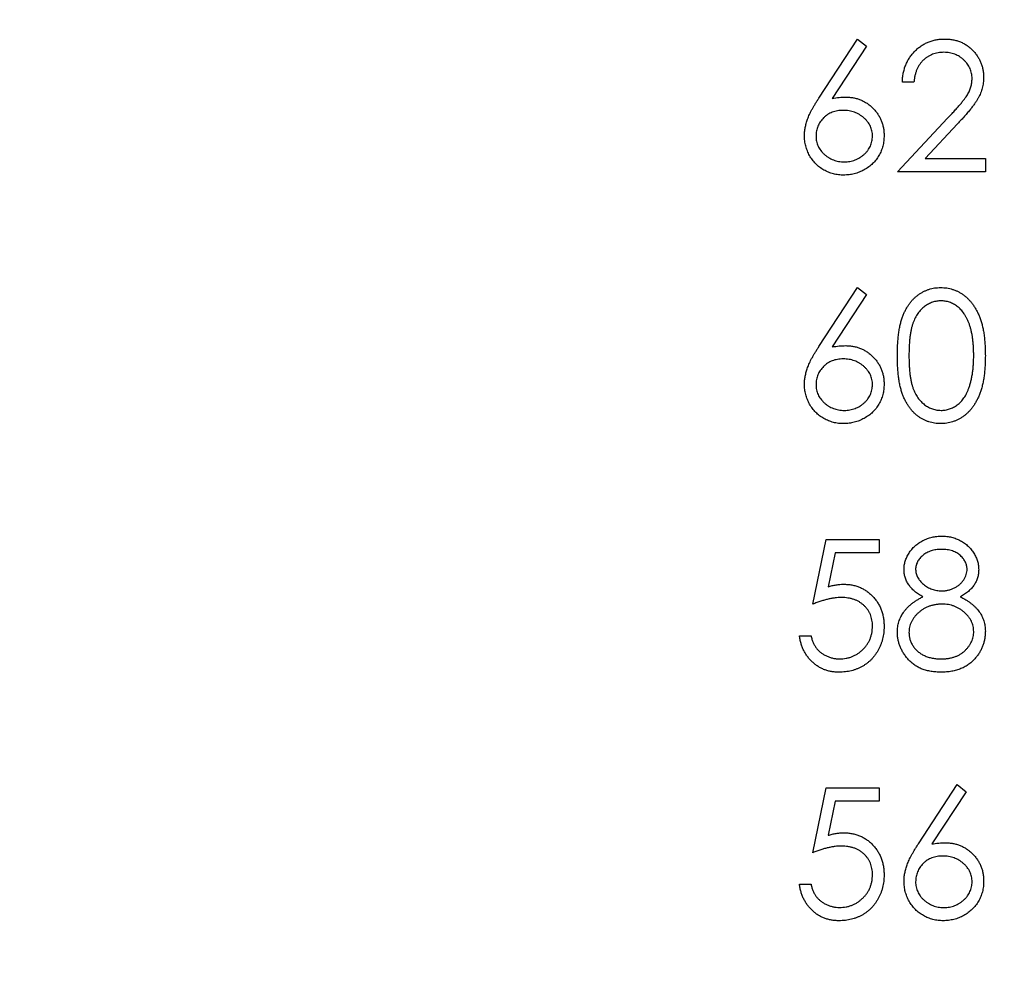
# Model space of a CAD drawing. Units: inches. Extents: x 0.1 to 16.9, y 0.1 to 10.9.
# Drawn here: x 9.3 to 9.6, y 7.9 to 8.2 of the extents above; entities that cross this region are included whole.
import ezdxf

# ---------------------------------------------------------------- set-up
doc = ezdxf.new("R2010")
doc.units = ezdxf.units.IN
doc.header["$MEASUREMENT"] = 0
doc.styles.add('SLDTEXTSTYLE0', font='TXT', dxfattribs={"width": 0.75})
doc.dimstyles.new('SLDDIMSTYLE5', dxfattribs={"dimtxt": 0.137795, "dimasz": 0.13, "dimexe": 0, "dimexo": 0.0625, "dimgap": 0.034449, "dimtad": 1, "dimlfac": 1.142857, "dimrnd": 1e-09, "dimzin": 12, "dimdsep": 46, "dimtxsty": 'SLDTEXTSTYLE0', "dimsah": 1, "dimcen": 0.09, "dimadec": 0, "dimazin": 3, "dimtfac": 1, "dimtofl": 0, "dimtmove": 0, "dimatfit": 3, "dimfxl": 0, "dimfrac": 2, "dimtolj": 1, "dimtzin": 12, "dimarcsym": 0})

# ---------------------------------------------------------------- blocks, each defined once
blk = doc.blocks.new('_D_8')
at = {"color": 7, "linetype": 'Continuous', "lineweight": 18}
for p, q in [((8.55204, 7.78398), (8.55204, 10.15623)), ((11.38028, 9.29009), (11.38028, 10.15623)), ((8.55204, 10.11686), (11.38028, 10.11686))]:
    blk.add_line(p, q, dxfattribs=at)
for points in [[(8.55204, 10.11686), (8.68204, 10.09686), (8.68204, 10.13686)], [(11.38028, 10.11686), (11.25028, 10.13686), (11.25028, 10.09686)]]:
    blk.add_solid(points, dxfattribs=at)
at = {"color": 7, "linetype": 'Continuous', "lineweight": 18, "insert": (9.88209, 10.29449), "char_height": 0.137795, "attachment_point": 1, "style": 'SLDTEXTSTYLE0'}
blk.add_mtext('3.23', dxfattribs=at)

msp = doc.modelspace()

# ---------------------------------------------------------------- linework, layer by layer
at = {"color": 7, "linetype": 'Continuous', "lineweight": 25}
for p, q in [((9.56947, 8.20041), (9.58307, 8.22121)), ((9.58622, 8.21873), (9.57418, 8.20032)), ((9.58307, 8.22121), (9.58622, 8.21873)), ((9.60294, 8.20602), (9.59885, 8.20602)), ((9.59709, 8.17447), (9.61477, 8.19333)), ((9.61825, 8.19131), (9.60685, 8.17914)), ((9.60685, 8.17914), (9.62806, 8.17914)), ((9.62806, 8.17914), (9.62806, 8.17447)), ((9.62806, 8.17447), (9.59709, 8.17447)), ((9.56947, 8.11291), (9.58307, 8.13371)), ((9.58307, 8.13371), (9.58622, 8.13123)), ((9.58622, 8.13123), (9.57418, 8.11282)), ((9.56729, 8.02225), (9.57197, 8.04504)), ((9.57197, 8.04504), (9.59067, 8.04504)), ((9.59067, 8.04504), (9.59067, 8.04037)), ((9.57516, 8.04037), (9.57271, 8.02838)), ((9.59067, 8.04037), (9.57516, 8.04037)), ((9.56262, 8.01115), (9.56671, 8.01115)), ((9.60452, 7.93791), (9.61813, 7.95871)), ((9.61813, 7.95871), (9.62128, 7.95623)), ((9.56729, 7.93475), (9.57197, 7.95754)), ((9.57197, 7.95754), (9.59067, 7.95754)), ((9.59067, 7.95754), (9.59067, 7.95287)), ((9.62128, 7.95623), (9.60923, 7.93782)), ((9.57516, 7.95287), (9.57271, 7.94088)), ((9.59067, 7.95287), (9.57516, 7.95287)), ((9.56262, 7.92365), (9.56671, 7.92365))]:
    msp.add_line(p, q, dxfattribs=at)
for points, knots in [([(9.59885, 8.20602), (9.59887, 8.20656), (9.59892, 8.20763), (9.59917, 8.20918), (9.59952, 8.21066), (9.60002, 8.21207), (9.60063, 8.2134), (9.60137, 8.21467), (9.60225, 8.21585), (9.60324, 8.21695), (9.60432, 8.21795), (9.60548, 8.21882), (9.6067, 8.21955), (9.60798, 8.22017), (9.60933, 8.22063), (9.61073, 8.22097), (9.6122, 8.22117), (9.6132, 8.2212), (9.61371, 8.22121)], [0, 0, 0, 0, 0.068791, 0.135103, 0.198979, 0.261904, 0.323495, 0.385195, 0.446969, 0.509765, 0.572251, 0.633405, 0.693251, 0.752583, 0.812579, 0.873275, 0.93555, 1, 1, 1, 1]), ([(9.61371, 8.22121), (9.61421, 8.2212), (9.61519, 8.22117), (9.61662, 8.22098), (9.61799, 8.22067), (9.61928, 8.22023), (9.62049, 8.21965), (9.62163, 8.21895), (9.62271, 8.21814), (9.62368, 8.21719), (9.62457, 8.21617), (9.62534, 8.21508), (9.626, 8.21396), (9.62655, 8.21279), (9.62695, 8.21157), (9.62726, 8.21031), (9.62743, 8.209), (9.62746, 8.20811), (9.62747, 8.20766)], [0, 0, 0, 0, 0.069475, 0.136517, 0.200789, 0.26383, 0.325735, 0.387291, 0.449509, 0.512968, 0.576275, 0.63758, 0.697903, 0.757172, 0.816599, 0.876653, 0.93729, 1, 1, 1, 1]), ([(9.6135, 8.21653), (9.61314, 8.21652), (9.61244, 8.21651), (9.61141, 8.21638), (9.61043, 8.21616), (9.6095, 8.21586), (9.60861, 8.21547), (9.60776, 8.21499), (9.60697, 8.21442), (9.60622, 8.21378), (9.60553, 8.21306), (9.60493, 8.21226), (9.6044, 8.21139), (9.60394, 8.21045), (9.60356, 8.20944), (9.60328, 8.20836), (9.60305, 8.20721), (9.60297, 8.20642), (9.60294, 8.20602)], [0, 0, 0, 0, 0.064439, 0.126547, 0.186887, 0.245878, 0.304041, 0.362191, 0.420976, 0.48066, 0.5406, 0.600689, 0.661936, 0.724443, 0.789038, 0.856314, 0.926352, 1, 1, 1, 1]), ([(9.62338, 8.20729), (9.62338, 8.20761), (9.62336, 8.20822), (9.62322, 8.20912), (9.623, 8.20998), (9.62269, 8.21082), (9.62228, 8.21162), (9.62177, 8.21239), (9.6212, 8.21312), (9.62053, 8.21382), (9.61979, 8.21445), (9.61902, 8.21501), (9.6182, 8.21548), (9.61733, 8.21586), (9.61643, 8.21617), (9.61549, 8.21638), (9.61451, 8.21651), (9.61384, 8.21652), (9.6135, 8.21653)], [0, 0, 0, 0, 0.0619654, 0.1221219, 0.1809885, 0.2399332, 0.2999058, 0.3599888, 0.4217757, 0.4865758, 0.5515348, 0.6150175, 0.6772586, 0.73973, 0.8030501, 0.8664951, 0.9319735, 1, 1, 1, 1]), ([(9.61477, 8.19333), (9.6152, 8.19378), (9.61602, 8.19464), (9.61719, 8.1959), (9.61824, 8.19707), (9.61918, 8.19814), (9.61999, 8.19914), (9.6207, 8.20003), (9.62127, 8.20085), (9.62189, 8.20179), (9.6225, 8.20295), (9.62301, 8.20436), (9.62333, 8.20582), (9.62337, 8.2068), (9.62338, 8.20729)], [0, 0, 0, 0, 0.110803, 0.212829, 0.306101, 0.390647, 0.466924, 0.534481, 0.593587, 0.644557, 0.7362, 0.825024, 0.911986, 1, 1, 1, 1]), ([(9.62747, 8.20766), (9.62745, 8.20703), (9.62741, 8.20577), (9.62703, 8.20392), (9.62645, 8.20213), (9.62575, 8.20068), (9.62504, 8.19952), (9.6244, 8.19857), (9.62365, 8.19754), (9.62278, 8.19644), (9.62181, 8.19526), (9.62073, 8.194), (9.61953, 8.19268), (9.61869, 8.19178), (9.61825, 8.19131)], [0, 0, 0, 0, 0.098702, 0.195672, 0.292422, 0.391343, 0.444462, 0.504229, 0.570352, 0.642546, 0.722288, 0.807921, 0.90047, 1, 1, 1, 1]), ([(9.56437, 8.18717), (9.56439, 8.18764), (9.56442, 8.1886), (9.56464, 8.19005), (9.56499, 8.19154), (9.56539, 8.1928), (9.5658, 8.19383), (9.56615, 8.19466), (9.56658, 8.19552), (9.56704, 8.19643), (9.56757, 8.19737), (9.56815, 8.19835), (9.56879, 8.19937), (9.56924, 8.20006), (9.56947, 8.20041)], [0, 0, 0, 0, 0.0978182, 0.1997261, 0.3052764, 0.4158115, 0.4744722, 0.5372739, 0.6036574, 0.6742989, 0.7498345, 0.8285985, 0.9123778, 1, 1, 1, 1]), ([(9.57418, 8.20032), (9.57498, 8.20045), (9.57654, 8.2007), (9.57813, 8.20074), (9.5789, 8.20076)], [0, 0, 0, 0, 0.512659, 1, 1, 1, 1]), ([(9.5789, 8.20076), (9.57936, 8.20075), (9.58027, 8.20072), (9.58161, 8.20053), (9.5829, 8.20024), (9.58413, 8.1998), (9.5853, 8.19925), (9.58643, 8.19859), (9.58749, 8.19778), (9.5885, 8.19688), (9.58941, 8.19588), (9.59022, 8.19482), (9.5909, 8.1937), (9.59146, 8.19252), (9.59188, 8.19128), (9.5922, 8.18999), (9.59238, 8.18864), (9.59241, 8.18772), (9.59242, 8.18726)], [0, 0, 0, 0, 0.065231, 0.128405, 0.190067, 0.250943, 0.311546, 0.372863, 0.435024, 0.499072, 0.563091, 0.62551, 0.68668, 0.747283, 0.808563, 0.870742, 0.934341, 1, 1, 1, 1]), ([(9.57804, 8.19608), (9.57769, 8.19607), (9.57701, 8.19605), (9.57602, 8.19594), (9.57508, 8.19572), (9.57418, 8.19545), (9.57333, 8.19507), (9.57254, 8.19461), (9.5718, 8.19407), (9.57111, 8.19345), (9.57049, 8.19278), (9.56995, 8.19205), (9.56949, 8.1913), (9.56912, 8.19051), (9.56882, 8.18969), (9.56861, 8.18883), (9.56849, 8.18793), (9.56847, 8.18732), (9.56846, 8.18701)], [0, 0, 0, 0, 0.0705993, 0.1379009, 0.2031962, 0.2667897, 0.3291064, 0.3906535, 0.4526531, 0.515748, 0.5779263, 0.63893, 0.6983507, 0.757296, 0.8163938, 0.8762669, 0.9368171, 1, 1, 1, 1]), ([(9.58833, 8.18701), (9.58832, 8.18732), (9.58831, 8.18793), (9.58815, 8.18883), (9.58793, 8.18969), (9.58759, 8.19052), (9.58716, 8.19131), (9.58663, 8.19206), (9.58602, 8.19278), (9.58532, 8.19345), (9.58455, 8.19407), (9.58374, 8.19461), (9.58289, 8.19506), (9.582, 8.19545), (9.58106, 8.19572), (9.58009, 8.19594), (9.57908, 8.19605), (9.57839, 8.19607), (9.57804, 8.19608)], [0, 0, 0, 0, 0.061138, 0.119994, 0.178225, 0.236256, 0.294929, 0.354716, 0.41673, 0.480664, 0.545832, 0.609758, 0.672971, 0.736017, 0.799839, 0.864775, 0.931088, 1, 1, 1, 1]), ([(9.57818, 8.1733), (9.57756, 8.17332), (9.57635, 8.17336), (9.57456, 8.17371), (9.57285, 8.17428), (9.57121, 8.17506), (9.5697, 8.17605), (9.56834, 8.17724), (9.56715, 8.17861), (9.56616, 8.18016), (9.56538, 8.18182), (9.56479, 8.18355), (9.56445, 8.18534), (9.5644, 8.18656), (9.56437, 8.18717)], [0, 0, 0, 0, 0.084335, 0.167052, 0.249566, 0.33274, 0.415915, 0.497828, 0.580373, 0.6646, 0.749467, 0.83251, 0.915639, 1, 1, 1, 1]), ([(9.59242, 8.18726), (9.5924, 8.18662), (9.59236, 8.18536), (9.592, 8.18354), (9.59144, 8.18179), (9.59063, 8.18017), (9.58963, 8.17866), (9.5884, 8.17732), (9.587, 8.17613), (9.58542, 8.17513), (9.58372, 8.17431), (9.58193, 8.17373), (9.58007, 8.17337), (9.57881, 8.17332), (9.57818, 8.1733)], [0, 0, 0, 0, 0.085948, 0.169125, 0.250399, 0.33229, 0.413364, 0.494172, 0.576022, 0.660757, 0.745783, 0.830044, 0.914028, 1, 1, 1, 1]), ([(9.56846, 8.18701), (9.56847, 8.1867), (9.56849, 8.1861), (9.56863, 8.18521), (9.56885, 8.18435), (9.56918, 8.18353), (9.56958, 8.18274), (9.5701, 8.182), (9.57067, 8.18127), (9.57136, 8.18061), (9.5721, 8.17999), (9.57289, 8.17945), (9.57371, 8.17899), (9.57458, 8.17863), (9.57548, 8.17833), (9.57642, 8.17812), (9.57739, 8.178), (9.57806, 8.17798), (9.5784, 8.17797)], [0, 0, 0, 0, 0.061842, 0.121262, 0.180746, 0.239231, 0.298308, 0.358183, 0.420359, 0.484792, 0.549938, 0.613718, 0.676681, 0.739154, 0.8022, 0.86674, 0.93205, 1, 1, 1, 1]), ([(9.5784, 8.17797), (9.57873, 8.17798), (9.5794, 8.178), (9.58038, 8.17812), (9.58131, 8.17833), (9.58221, 8.17863), (9.58308, 8.17899), (9.5839, 8.17945), (9.58468, 8.17999), (9.58542, 8.18061), (9.58611, 8.18128), (9.5867, 8.182), (9.5872, 8.18275), (9.58761, 8.18353), (9.58794, 8.18435), (9.58816, 8.18521), (9.5883, 8.1861), (9.58832, 8.1867), (9.58833, 8.18701)], [0, 0, 0, 0, 0.067962, 0.133283, 0.197835, 0.260892, 0.323377, 0.38635, 0.449638, 0.514795, 0.57924, 0.641814, 0.701359, 0.760727, 0.819222, 0.878716, 0.938147, 1, 1, 1, 1]), ([(9.59709, 8.10973), (9.5971, 8.11047), (9.59711, 8.11188), (9.5972, 8.11395), (9.59735, 8.11589), (9.59756, 8.1177), (9.59782, 8.11939), (9.59816, 8.12094), (9.59855, 8.12237), (9.599, 8.12368), (9.5995, 8.12488), (9.60006, 8.12601), (9.60068, 8.12705), (9.60133, 8.12803), (9.60203, 8.12893), (9.60278, 8.12975), (9.60359, 8.13049), (9.60445, 8.13117), (9.60534, 8.13176), (9.60626, 8.13228), (9.60721, 8.13273), (9.60819, 8.13308), (9.60919, 8.13337), (9.61021, 8.13357), (9.61126, 8.13369), (9.61197, 8.1337), (9.61233, 8.13371)], [0, 0, 0, 0, 0.068595, 0.133246, 0.194313, 0.251279, 0.304513, 0.354235, 0.400481, 0.443411, 0.484015, 0.523252, 0.561042, 0.5979, 0.633518, 0.668314, 0.702496, 0.736685, 0.770293, 0.803437, 0.835913, 0.86846, 0.900847, 0.933467, 0.966258, 1, 1, 1, 1]), ([(9.61233, 8.13371), (9.61269, 8.1337), (9.61341, 8.13369), (9.61448, 8.13357), (9.61552, 8.13337), (9.61653, 8.13308), (9.61752, 8.13273), (9.61848, 8.13228), (9.61943, 8.13177), (9.62033, 8.13116), (9.6212, 8.13048), (9.62203, 8.12972), (9.62281, 8.12887), (9.62354, 8.12795), (9.62422, 8.12695), (9.62487, 8.12587), (9.62545, 8.1247), (9.626, 8.12346), (9.62648, 8.12212), (9.62692, 8.12068), (9.62727, 8.11912), (9.62756, 8.11745), (9.62778, 8.11568), (9.62795, 8.11379), (9.62803, 8.1118), (9.62805, 8.11043), (9.62806, 8.10973)], [0, 0, 0, 0, 0.033788, 0.067194, 0.099862, 0.132567, 0.165151, 0.197913, 0.231319, 0.265083, 0.299255, 0.334399, 0.369943, 0.406284, 0.444064, 0.482998, 0.523354, 0.565537, 0.609613, 0.656391, 0.705885, 0.758325, 0.813832, 0.872795, 0.934722, 1, 1, 1, 1]), ([(9.61247, 8.12903), (9.61196, 8.12901), (9.61095, 8.12895), (9.60946, 8.12858), (9.60803, 8.12793), (9.6069, 8.12721), (9.60603, 8.12653), (9.60541, 8.12594), (9.60484, 8.1253), (9.60431, 8.12459), (9.60381, 8.12383), (9.60336, 8.12301), (9.60295, 8.12212), (9.60257, 8.12118), (9.60224, 8.12014), (9.60196, 8.119), (9.60171, 8.11774), (9.60153, 8.11636), (9.60137, 8.11488), (9.60127, 8.11327), (9.60119, 8.11155), (9.60118, 8.11036), (9.60118, 8.10975)], [0, 0, 0, 0, 0.060387, 0.120883, 0.182755, 0.247811, 0.281299, 0.315088, 0.349702, 0.384857, 0.420966, 0.458511, 0.497175, 0.537602, 0.580503, 0.627468, 0.678388, 0.733983, 0.793747, 0.857714, 0.926698, 1, 1, 1, 1]), ([(9.62397, 8.10975), (9.62396, 8.1103), (9.62395, 8.11137), (9.62389, 8.11294), (9.62376, 8.11443), (9.6236, 8.11585), (9.62338, 8.11719), (9.62313, 8.11846), (9.6228, 8.11964), (9.62245, 8.12076), (9.62205, 8.1218), (9.62161, 8.12276), (9.62114, 8.12366), (9.62063, 8.12448), (9.62008, 8.12524), (9.61948, 8.12591), (9.61886, 8.12652), (9.61799, 8.12722), (9.61685, 8.12793), (9.61544, 8.12858), (9.61396, 8.12895), (9.61296, 8.12901), (9.61247, 8.12903)], [0, 0, 0, 0, 0.065681, 0.128486, 0.188175, 0.245106, 0.299448, 0.350823, 0.399942, 0.446672, 0.491255, 0.533376, 0.573853, 0.612526, 0.649597, 0.685532, 0.720106, 0.753838, 0.818925, 0.880493, 0.940311, 1, 1, 1, 1]), ([(9.56437, 8.09967), (9.56439, 8.10014), (9.56442, 8.1011), (9.56464, 8.10255), (9.56499, 8.10404), (9.56539, 8.1053), (9.5658, 8.10633), (9.56615, 8.10716), (9.56658, 8.10802), (9.56704, 8.10893), (9.56757, 8.10987), (9.56815, 8.11085), (9.56879, 8.11187), (9.56924, 8.11256), (9.56947, 8.11291)], [0, 0, 0, 0, 0.0978182, 0.1997261, 0.3052764, 0.4158115, 0.4744722, 0.5372739, 0.6036574, 0.6742989, 0.7498345, 0.8285985, 0.9123778, 1, 1, 1, 1]), ([(9.57418, 8.11282), (9.57498, 8.11295), (9.57654, 8.1132), (9.57813, 8.11324), (9.5789, 8.11326)], [0, 0, 0, 0, 0.512659, 1, 1, 1, 1]), ([(9.5789, 8.11326), (9.57936, 8.11325), (9.58027, 8.11322), (9.58161, 8.11303), (9.5829, 8.11274), (9.58413, 8.1123), (9.5853, 8.11175), (9.58643, 8.11109), (9.58749, 8.11028), (9.5885, 8.10938), (9.58941, 8.10838), (9.59022, 8.10732), (9.5909, 8.1062), (9.59146, 8.10502), (9.59188, 8.10378), (9.5922, 8.10249), (9.59238, 8.10114), (9.59241, 8.10022), (9.59242, 8.09976)], [0, 0, 0, 0, 0.065231, 0.128405, 0.190067, 0.250943, 0.311546, 0.372863, 0.435024, 0.499072, 0.563091, 0.62551, 0.68668, 0.747283, 0.808563, 0.870742, 0.934341, 1, 1, 1, 1]), ([(9.57804, 8.10858), (9.57769, 8.10857), (9.57701, 8.10855), (9.57602, 8.10844), (9.57508, 8.10822), (9.57418, 8.10795), (9.57333, 8.10757), (9.57254, 8.10711), (9.5718, 8.10657), (9.57111, 8.10595), (9.57049, 8.10528), (9.56995, 8.10455), (9.56949, 8.1038), (9.56912, 8.10301), (9.56882, 8.10219), (9.56861, 8.10133), (9.56849, 8.10043), (9.56847, 8.09982), (9.56846, 8.09951)], [0, 0, 0, 0, 0.0705993, 0.1379009, 0.2031962, 0.2667897, 0.3291064, 0.3906535, 0.4526531, 0.515748, 0.5779263, 0.63893, 0.6983507, 0.757296, 0.8163938, 0.8762669, 0.9368171, 1, 1, 1, 1]), ([(9.58833, 8.09951), (9.58832, 8.09982), (9.58831, 8.10043), (9.58815, 8.10133), (9.58793, 8.10219), (9.58759, 8.10302), (9.58716, 8.10381), (9.58663, 8.10456), (9.58602, 8.10528), (9.58532, 8.10595), (9.58455, 8.10657), (9.58374, 8.10711), (9.58289, 8.10756), (9.582, 8.10795), (9.58106, 8.10822), (9.58009, 8.10844), (9.57908, 8.10855), (9.57839, 8.10857), (9.57804, 8.10858)], [0, 0, 0, 0, 0.061138, 0.119994, 0.178225, 0.236256, 0.294929, 0.354716, 0.41673, 0.480664, 0.545832, 0.609758, 0.672971, 0.736017, 0.799839, 0.864775, 0.931088, 1, 1, 1, 1]), ([(9.61233, 8.0858), (9.61197, 8.0858), (9.61126, 8.08582), (9.61021, 8.08594), (9.60919, 8.08614), (9.6082, 8.08642), (9.60723, 8.08676), (9.60629, 8.0872), (9.60537, 8.08772), (9.60448, 8.0883), (9.60364, 8.08897), (9.60283, 8.08971), (9.60208, 8.09054), (9.60138, 8.09144), (9.60071, 8.09241), (9.6001, 8.09347), (9.59954, 8.0946), (9.59902, 8.09581), (9.59857, 8.09713), (9.59816, 8.09856), (9.59784, 8.10013), (9.59757, 8.10181), (9.59735, 8.10361), (9.5972, 8.10555), (9.59711, 8.1076), (9.5971, 8.10901), (9.59709, 8.10973)], [0, 0, 0, 0, 0.0337871, 0.0666217, 0.0992849, 0.1313612, 0.1635852, 0.1961039, 0.2289023, 0.2621581, 0.2959912, 0.3302178, 0.3650598, 0.4009507, 0.4376204, 0.4757075, 0.5153807, 0.5564135, 0.5997648, 0.6464242, 0.6964314, 0.7497815, 0.8065733, 0.8674355, 0.9318868, 1, 1, 1, 1]), ([(9.60118, 8.10975), (9.60118, 8.10914), (9.60119, 8.10796), (9.60127, 8.10625), (9.60137, 8.10464), (9.60151, 8.10316), (9.60172, 8.10179), (9.60195, 8.10053), (9.60223, 8.09938), (9.60256, 8.09835), (9.60294, 8.0974), (9.60335, 8.09652), (9.6038, 8.0957), (9.60429, 8.09493), (9.60483, 8.09423), (9.6054, 8.09358), (9.60603, 8.093), (9.6069, 8.0923), (9.60804, 8.09157), (9.60948, 8.09094), (9.61096, 8.09055), (9.61196, 8.0905), (9.61247, 8.09047)], [0, 0, 0, 0, 0.0729511, 0.1415837, 0.2059265, 0.2653014, 0.3205972, 0.3718165, 0.4187898, 0.4616987, 0.5021336, 0.5408043, 0.5781805, 0.6142969, 0.6496782, 0.6842995, 0.718359, 0.7520809, 0.8176524, 0.8797221, 0.9399656, 1, 1, 1, 1]), ([(9.62806, 8.10973), (9.62805, 8.10904), (9.62803, 8.10768), (9.62795, 8.10569), (9.62778, 8.10382), (9.62757, 8.10205), (9.62728, 8.1004), (9.62692, 8.09885), (9.62652, 8.09741), (9.62602, 8.09607), (9.62549, 8.09484), (9.6249, 8.09368), (9.62427, 8.0926), (9.62359, 8.0916), (9.62286, 8.09067), (9.62207, 8.08983), (9.62124, 8.08906), (9.62036, 8.08837), (9.61944, 8.08777), (9.6185, 8.08724), (9.61753, 8.0868), (9.61654, 8.08643), (9.61553, 8.08615), (9.61448, 8.08595), (9.61341, 8.08581), (9.61269, 8.0858), (9.61233, 8.0858)], [0, 0, 0, 0, 0.0650633, 0.1267732, 0.1855158, 0.2407647, 0.2929798, 0.3422504, 0.3889193, 0.4327757, 0.4746284, 0.5147747, 0.5536059, 0.5914264, 0.6280281, 0.6638036, 0.6989843, 0.7335915, 0.7676285, 0.8012083, 0.8342638, 0.8669807, 0.8997197, 0.9327019, 0.9661759, 1, 1, 1, 1]), ([(9.62224, 8.0983), (9.62238, 8.0987), (9.62266, 8.09953), (9.62302, 8.10081), (9.6233, 8.10215), (9.62356, 8.10355), (9.62373, 8.10502), (9.62387, 8.10654), (9.62395, 8.10813), (9.62396, 8.10921), (9.62397, 8.10975)], [0, 0, 0, 0, 0.110588, 0.224542, 0.342503, 0.464324, 0.590756, 0.722227, 0.858843, 1, 1, 1, 1]), ([(9.57818, 8.0858), (9.57756, 8.08582), (9.57635, 8.08586), (9.57456, 8.08621), (9.57285, 8.08678), (9.57121, 8.08756), (9.5697, 8.08855), (9.56834, 8.08974), (9.56715, 8.09111), (9.56616, 8.09266), (9.56538, 8.09432), (9.56479, 8.09605), (9.56445, 8.09784), (9.5644, 8.09906), (9.56437, 8.09967)], [0, 0, 0, 0, 0.084335, 0.167052, 0.249566, 0.33274, 0.415915, 0.497828, 0.580373, 0.6646, 0.749467, 0.83251, 0.915639, 1, 1, 1, 1]), ([(9.56846, 8.09951), (9.56847, 8.0992), (9.56849, 8.0986), (9.56863, 8.09771), (9.56885, 8.09685), (9.56918, 8.09603), (9.56958, 8.09524), (9.5701, 8.0945), (9.57067, 8.09377), (9.57136, 8.09311), (9.5721, 8.09249), (9.57289, 8.09195), (9.57371, 8.09149), (9.57458, 8.09113), (9.57548, 8.09083), (9.57642, 8.09062), (9.57739, 8.0905), (9.57806, 8.09048), (9.5784, 8.09047)], [0, 0, 0, 0, 0.061842, 0.121262, 0.180746, 0.239231, 0.298308, 0.358183, 0.420359, 0.484792, 0.549938, 0.613718, 0.676681, 0.739154, 0.8022, 0.86674, 0.93205, 1, 1, 1, 1]), ([(9.59242, 8.09976), (9.5924, 8.09912), (9.59236, 8.09786), (9.592, 8.09604), (9.59144, 8.09429), (9.59063, 8.09267), (9.58963, 8.09116), (9.5884, 8.08982), (9.587, 8.08863), (9.58542, 8.08763), (9.58372, 8.08681), (9.58193, 8.08623), (9.58007, 8.08587), (9.57881, 8.08582), (9.57818, 8.0858)], [0, 0, 0, 0, 0.085948, 0.169125, 0.250399, 0.33229, 0.413364, 0.494172, 0.576022, 0.660757, 0.745783, 0.830044, 0.914028, 1, 1, 1, 1]), ([(9.5784, 8.09047), (9.57873, 8.09048), (9.5794, 8.0905), (9.58038, 8.09062), (9.58131, 8.09083), (9.58221, 8.09113), (9.58308, 8.09149), (9.5839, 8.09195), (9.58468, 8.09249), (9.58542, 8.09311), (9.58611, 8.09378), (9.5867, 8.0945), (9.5872, 8.09525), (9.58761, 8.09603), (9.58794, 8.09685), (9.58816, 8.09771), (9.5883, 8.0986), (9.58832, 8.0992), (9.58833, 8.09951)], [0, 0, 0, 0, 0.067962, 0.133283, 0.197835, 0.260892, 0.323377, 0.38635, 0.449638, 0.514795, 0.57924, 0.641814, 0.701359, 0.760727, 0.819222, 0.878716, 0.938147, 1, 1, 1, 1]), ([(9.61247, 8.09047), (9.61297, 8.09049), (9.61398, 8.09053), (9.61545, 8.09094), (9.61688, 8.09154), (9.618, 8.09226), (9.61886, 8.09294), (9.61947, 8.09352), (9.62003, 8.09417), (9.62056, 8.09487), (9.62105, 8.09564), (9.62149, 8.09646), (9.62189, 8.09736), (9.62213, 8.09798), (9.62224, 8.0983)], [0, 0, 0, 0, 0.112813, 0.225394, 0.339595, 0.459675, 0.521735, 0.583926, 0.648174, 0.713881, 0.781004, 0.851451, 0.924051, 1, 1, 1, 1]), ([(9.59943, 8.03451), (9.59945, 8.035), (9.59949, 8.03598), (9.59984, 8.03743), (9.6004, 8.03886), (9.60117, 8.04025), (9.60213, 8.04156), (9.60327, 8.04274), (9.60458, 8.04378), (9.60605, 8.04464), (9.60763, 8.04535), (9.60929, 8.04584), (9.61102, 8.04615), (9.61219, 8.04619), (9.61279, 8.04621)], [0, 0, 0, 0, 0.074058, 0.14887, 0.226668, 0.307735, 0.391157, 0.473929, 0.557928, 0.644989, 0.733364, 0.821092, 0.909287, 1, 1, 1, 1]), ([(9.61279, 8.04621), (9.61337, 8.04619), (9.61451, 8.04615), (9.61619, 8.04584), (9.61779, 8.04532), (9.61932, 8.04462), (9.62075, 8.04376), (9.622, 8.04271), (9.62312, 8.04154), (9.62404, 8.04022), (9.62479, 8.03883), (9.62532, 8.03738), (9.62566, 8.0359), (9.6257, 8.03489), (9.62572, 8.03439)], [0, 0, 0, 0, 0.08941, 0.176306, 0.262626, 0.349446, 0.435498, 0.518928, 0.601355, 0.684256, 0.765807, 0.844877, 0.92228, 1, 1, 1, 1]), ([(9.61256, 8.04153), (9.61224, 8.04153), (9.61161, 8.04151), (9.6107, 8.04142), (9.60982, 8.04125), (9.60899, 8.04103), (9.6082, 8.04073), (9.60745, 8.04037), (9.60674, 8.03994), (9.60608, 8.03945), (9.60549, 8.03891), (9.60496, 8.03836), (9.60452, 8.03777), (9.60415, 8.03716), (9.60387, 8.03651), (9.60367, 8.03585), (9.60353, 8.03516), (9.60352, 8.03469), (9.60352, 8.03445)], [0, 0, 0, 0, 0.075243, 0.147209, 0.216447, 0.284025, 0.350655, 0.415031, 0.47963, 0.544652, 0.608044, 0.667828, 0.725114, 0.780992, 0.835527, 0.889438, 0.944072, 1, 1, 1, 1]), ([(9.62163, 8.03454), (9.62162, 8.03476), (9.62161, 8.03519), (9.6215, 8.03582), (9.62131, 8.03644), (9.62106, 8.03705), (9.62072, 8.03765), (9.62033, 8.03823), (9.61985, 8.03879), (9.61931, 8.03935), (9.6187, 8.03986), (9.61802, 8.04031), (9.61727, 8.04069), (9.61645, 8.041), (9.61557, 8.04124), (9.61462, 8.04141), (9.61361, 8.04151), (9.61292, 8.04153), (9.61256, 8.04153)], [0, 0, 0, 0, 0.050902, 0.101034, 0.151084, 0.203062, 0.256248, 0.310847, 0.368769, 0.430015, 0.49252, 0.556049, 0.621996, 0.690192, 0.761385, 0.836356, 0.915487, 1, 1, 1, 1]), ([(9.61272, 8.02693), (9.61311, 8.02694), (9.61388, 8.02696), (9.61502, 8.02717), (9.61612, 8.0275), (9.61718, 8.02795), (9.61817, 8.02852), (9.61906, 8.0292), (9.61983, 8.02998), (9.62047, 8.03084), (9.62097, 8.03176), (9.62136, 8.03268), (9.62159, 8.03361), (9.62162, 8.03423), (9.62163, 8.03454)], [0, 0, 0, 0, 0.08969, 0.178494, 0.266838, 0.356558, 0.445334, 0.530806, 0.614076, 0.697707, 0.779142, 0.855354, 0.928557, 1, 1, 1, 1]), ([(9.60608, 8.02485), (9.60556, 8.02514), (9.60453, 8.0257), (9.60318, 8.02673), (9.60201, 8.02784), (9.60107, 8.02906), (9.60033, 8.03035), (9.59982, 8.0317), (9.59948, 8.03309), (9.59945, 8.03404), (9.59943, 8.03451)], [0, 0, 0, 0, 0.14586, 0.282426, 0.41085, 0.535029, 0.654701, 0.770133, 0.884556, 1, 1, 1, 1]), ([(9.60352, 8.03445), (9.60353, 8.03421), (9.60355, 8.03374), (9.60368, 8.03305), (9.60389, 8.03236), (9.60421, 8.03171), (9.60459, 8.03106), (9.60507, 8.03043), (9.60563, 8.02983), (9.60627, 8.02924), (9.60697, 8.0287), (9.6077, 8.02822), (9.60847, 8.02783), (9.60927, 8.0275), (9.61009, 8.02724), (9.61094, 8.02706), (9.61182, 8.02695), (9.61242, 8.02693), (9.61272, 8.02693)], [0, 0, 0, 0, 0.054564, 0.107826, 0.161924, 0.21751, 0.274498, 0.334815, 0.397555, 0.464755, 0.532901, 0.600097, 0.665354, 0.731084, 0.796883, 0.863292, 0.930831, 1, 1, 1, 1]), ([(9.62572, 8.03439), (9.6257, 8.03389), (9.62567, 8.03292), (9.62536, 8.0315), (9.62484, 8.03018), (9.62413, 8.02893), (9.6232, 8.02777), (9.62208, 8.0267), (9.62075, 8.02571), (9.61976, 8.02514), (9.61925, 8.02485)], [0, 0, 0, 0, 0.121904, 0.239413, 0.35541, 0.472091, 0.592859, 0.718703, 0.854892, 1, 1, 1, 1]), ([(9.57271, 8.02838), (9.57319, 8.02851), (9.57413, 8.02877), (9.57551, 8.02906), (9.57682, 8.02923), (9.57767, 8.02925), (9.57808, 8.02926)], [0, 0, 0, 0, 0.275068, 0.532901, 0.773973, 1, 1, 1, 1]), ([(9.57808, 8.02926), (9.57859, 8.02925), (9.57959, 8.02923), (9.58105, 8.02902), (9.58245, 8.0287), (9.58378, 8.02824), (9.58504, 8.02765), (9.58622, 8.02692), (9.58734, 8.02607), (9.58838, 8.02509), (9.58933, 8.02401), (9.59016, 8.02285), (9.59086, 8.02162), (9.59143, 8.02031), (9.59188, 8.01893), (9.59218, 8.01746), (9.59238, 8.01593), (9.59241, 8.01489), (9.59242, 8.01436)], [0, 0, 0, 0, 0.065808, 0.129394, 0.190894, 0.251281, 0.310815, 0.370371, 0.430768, 0.492881, 0.555104, 0.616067, 0.677256, 0.73826, 0.800762, 0.864778, 0.931045, 1, 1, 1, 1]), ([(9.57734, 8.02459), (9.57698, 8.02458), (9.57625, 8.02457), (9.57514, 8.02445), (9.57396, 8.02427), (9.57273, 8.02401), (9.57145, 8.02368), (9.57011, 8.02328), (9.56872, 8.0228), (9.56778, 8.02244), (9.56729, 8.02225)], [0, 0, 0, 0, 0.102203, 0.211023, 0.3251, 0.446502, 0.573788, 0.708901, 0.850358, 1, 1, 1, 1]), ([(9.58833, 8.01453), (9.58832, 8.0149), (9.5883, 8.01561), (9.58817, 8.01666), (9.58793, 8.01765), (9.5876, 8.01859), (9.58718, 8.01948), (9.58666, 8.02031), (9.58605, 8.02109), (9.58534, 8.02181), (9.58457, 8.02247), (9.58372, 8.02304), (9.5828, 8.02351), (9.58184, 8.02392), (9.5808, 8.02421), (9.5797, 8.02444), (9.57854, 8.02456), (9.57775, 8.02458), (9.57734, 8.02459)], [0, 0, 0, 0, 0.065351, 0.127916, 0.18836, 0.247216, 0.30563, 0.36377, 0.422661, 0.482687, 0.5433, 0.604118, 0.664965, 0.727413, 0.791468, 0.858055, 0.927037, 1, 1, 1, 1]), ([(9.59709, 8.01237), (9.5971, 8.01269), (9.59711, 8.01332), (9.59722, 8.01425), (9.59738, 8.01516), (9.59761, 8.01605), (9.59791, 8.01691), (9.59828, 8.01774), (9.59871, 8.01855), (9.59921, 8.01935), (9.59978, 8.02011), (9.60044, 8.02086), (9.60118, 8.02158), (9.602, 8.02228), (9.6029, 8.02297), (9.60389, 8.02362), (9.60495, 8.02427), (9.6057, 8.02466), (9.60608, 8.02485)], [0, 0, 0, 0, 0.058854, 0.116315, 0.172675, 0.22878, 0.28458, 0.340257, 0.39663, 0.453507, 0.512318, 0.572648, 0.636022, 0.702363, 0.771483, 0.844184, 0.92007, 1, 1, 1, 1]), ([(9.61925, 8.02485), (9.61962, 8.02466), (9.62035, 8.02428), (9.62139, 8.02367), (9.62233, 8.02303), (9.62322, 8.02238), (9.62402, 8.02171), (9.62474, 8.021), (9.62539, 8.02029), (9.62595, 8.01955), (9.62645, 8.01878), (9.62688, 8.018), (9.62725, 8.01719), (9.62754, 8.01634), (9.62778, 8.01548), (9.62794, 8.01459), (9.62803, 8.01367), (9.62805, 8.01305), (9.62806, 8.01274)], [0, 0, 0, 0, 0.079525, 0.1551, 0.22722, 0.295911, 0.362056, 0.42552, 0.485813, 0.544495, 0.60146, 0.657841, 0.713974, 0.769468, 0.82613, 0.882885, 0.940701, 1, 1, 1, 1]), ([(9.61282, 8.02225), (9.61242, 8.02225), (9.61162, 8.02223), (9.61046, 8.02207), (9.60934, 8.02185), (9.60827, 8.02152), (9.60726, 8.02109), (9.60629, 8.02057), (9.60537, 8.01996), (9.60452, 8.01925), (9.60374, 8.0185), (9.60306, 8.0177), (9.60248, 8.01687), (9.60201, 8.016), (9.60163, 8.01511), (9.60138, 8.01417), (9.60121, 8.01321), (9.60119, 8.01256), (9.60118, 8.01223)], [0, 0, 0, 0, 0.071269, 0.139812, 0.206497, 0.271535, 0.336082, 0.400528, 0.464984, 0.53005, 0.594423, 0.655583, 0.714849, 0.772115, 0.828999, 0.885122, 0.942079, 1, 1, 1, 1]), ([(9.62397, 8.01266), (9.62396, 8.01297), (9.62393, 8.01358), (9.62379, 8.01449), (9.62353, 8.01537), (9.62317, 8.01623), (9.6227, 8.01705), (9.62214, 8.01785), (9.62147, 8.01861), (9.62071, 8.01935), (9.61988, 8.02002), (9.619, 8.02062), (9.61807, 8.02113), (9.6171, 8.02154), (9.61609, 8.02186), (9.61504, 8.02209), (9.61394, 8.02223), (9.6132, 8.02224), (9.61282, 8.02225)], [0, 0, 0, 0, 0.057339, 0.113063, 0.169181, 0.225775, 0.283826, 0.343454, 0.405907, 0.471392, 0.538003, 0.603064, 0.667602, 0.732225, 0.797005, 0.863048, 0.930357, 1, 1, 1, 1]), ([(9.59242, 8.01436), (9.59241, 8.01398), (9.59239, 8.01325), (9.59231, 8.01215), (9.59214, 8.01108), (9.59191, 8.01003), (9.59162, 8.00901), (9.59126, 8.008), (9.59083, 8.00703), (9.59035, 8.00607), (9.58981, 8.00516), (9.58922, 8.00431), (9.58859, 8.0035), (9.58791, 8.00274), (9.58718, 8.00205), (9.5864, 8.00141), (9.58558, 8.00082), (9.58472, 8.0003), (9.58382, 7.99982), (9.58287, 7.99942), (9.5819, 7.99907), (9.58089, 7.99879), (9.57985, 7.99857), (9.57877, 7.99842), (9.57766, 7.99831), (9.57691, 7.9983), (9.57652, 7.9983)], [0, 0, 0, 0, 0.044014, 0.087434, 0.130118, 0.172554, 0.214555, 0.256298, 0.298438, 0.340849, 0.382715, 0.423924, 0.464246, 0.504074, 0.543862, 0.583567, 0.623094, 0.663229, 0.703551, 0.743938, 0.784541, 0.82575, 0.867757, 0.910745, 0.954914, 1, 1, 1, 1]), ([(9.57676, 8.00297), (9.57715, 8.00298), (9.57792, 8.003), (9.57905, 8.00317), (9.58014, 8.00342), (9.58118, 8.00379), (9.58219, 8.00424), (9.58315, 8.00482), (9.58407, 8.00549), (9.58493, 8.00626), (9.58573, 8.00711), (9.58643, 8.00801), (9.58701, 8.00898), (9.5875, 8.00999), (9.58787, 8.01105), (9.58814, 8.01216), (9.5883, 8.01333), (9.58832, 8.01412), (9.58833, 8.01453)], [0, 0, 0, 0, 0.064207, 0.126425, 0.18768, 0.248216, 0.308305, 0.369661, 0.431699, 0.495947, 0.559758, 0.622295, 0.683911, 0.745092, 0.80674, 0.869087, 0.93329, 1, 1, 1, 1]), ([(9.57652, 7.9983), (9.57607, 7.99831), (9.57518, 7.99832), (9.57387, 7.99851), (9.57261, 7.99877), (9.57141, 7.99917), (9.57026, 7.99967), (9.56917, 8.00031), (9.56812, 8.00102), (9.56715, 8.00187), (9.56625, 8.00279), (9.56545, 8.00379), (9.56473, 8.00486), (9.56411, 8.00599), (9.56358, 8.00718), (9.56317, 8.00845), (9.56283, 8.00977), (9.56269, 8.01069), (9.56262, 8.01115)], [0, 0, 0, 0, 0.065421, 0.128708, 0.190236, 0.250724, 0.310637, 0.370766, 0.431615, 0.493523, 0.555883, 0.617342, 0.678668, 0.740711, 0.802985, 0.866803, 0.932347, 1, 1, 1, 1]), ([(9.56671, 8.01115), (9.56681, 8.01072), (9.567, 8.00988), (9.56743, 8.00871), (9.56795, 8.00766), (9.56857, 8.00673), (9.5693, 8.00592), (9.57014, 8.00519), (9.57108, 8.00454), (9.57213, 8.004), (9.57324, 8.00353), (9.57439, 8.00322), (9.57557, 8.003), (9.57636, 8.00298), (9.57676, 8.00297)], [0, 0, 0, 0, 0.094687, 0.181994, 0.264377, 0.34218, 0.418618, 0.496509, 0.577369, 0.661511, 0.746733, 0.831258, 0.915206, 1, 1, 1, 1]), ([(9.61251, 7.9983), (9.6119, 7.99831), (9.61071, 7.99834), (9.60897, 7.99854), (9.60736, 7.99889), (9.60585, 7.99936), (9.60446, 7.99998), (9.60319, 8.00075), (9.60202, 8.00164), (9.601, 8.00267), (9.60008, 8.00378), (9.59928, 8.00492), (9.59862, 8.0061), (9.59805, 8.00729), (9.59762, 8.00852), (9.59732, 8.00978), (9.59713, 8.01106), (9.59711, 8.01193), (9.59709, 8.01237)], [0, 0, 0, 0, 0.078556, 0.152863, 0.22356, 0.290375, 0.355403, 0.418291, 0.480389, 0.543073, 0.604924, 0.664398, 0.721943, 0.778375, 0.83383, 0.888861, 0.944089, 1, 1, 1, 1]), ([(9.60118, 8.01223), (9.6012, 8.01182), (9.60124, 8.01101), (9.60151, 8.00981), (9.60196, 8.00865), (9.60259, 8.00753), (9.60336, 8.00649), (9.60431, 8.00558), (9.60539, 8.00478), (9.60661, 8.00413), (9.60795, 8.0036), (9.6094, 8.00325), (9.61095, 8.00301), (9.61201, 8.00298), (9.61256, 8.00297)], [0, 0, 0, 0, 0.074898, 0.148596, 0.224471, 0.302323, 0.381919, 0.461149, 0.542417, 0.626716, 0.714597, 0.804903, 0.900127, 1, 1, 1, 1]), ([(9.61256, 8.00297), (9.61298, 8.00298), (9.61381, 8.003), (9.61503, 8.00314), (9.61617, 8.00336), (9.61724, 8.00369), (9.61826, 8.00408), (9.6192, 8.00459), (9.62009, 8.00517), (9.62088, 8.00586), (9.6216, 8.0066), (9.62223, 8.00737), (9.62278, 8.00817), (9.6232, 8.00901), (9.62355, 8.00988), (9.62379, 8.01078), (9.62395, 8.01171), (9.62396, 8.01234), (9.62397, 8.01266)], [0, 0, 0, 0, 0.076559, 0.149161, 0.218827, 0.285567, 0.350313, 0.414125, 0.477179, 0.540368, 0.602202, 0.662034, 0.719934, 0.775907, 0.831115, 0.886667, 0.942552, 1, 1, 1, 1]), ([(9.62806, 8.01274), (9.62805, 8.0123), (9.62803, 8.01143), (9.62786, 8.01015), (9.6276, 8.00891), (9.62722, 8.0077), (9.62673, 8.00653), (9.62612, 8.00541), (9.62544, 8.00432), (9.62489, 8.00364), (9.62461, 8.0033)], [0, 0, 0, 0, 0.128158, 0.253673, 0.377325, 0.499385, 0.622918, 0.745839, 0.871395, 1, 1, 1, 1]), ([(9.62461, 8.0033), (9.62425, 8.0029), (9.62353, 8.00211), (9.62229, 8.00108), (9.62094, 8.00022), (9.61947, 7.99951), (9.61789, 7.99897), (9.61619, 7.99857), (9.61439, 7.99835), (9.61315, 7.99831), (9.61251, 7.9983)], [0, 0, 0, 0, 0.1192835, 0.2370929, 0.354796, 0.4745763, 0.5974601, 0.7249262, 0.8588832, 1, 1, 1, 1]), ([(9.57271, 7.94088), (9.57319, 7.94101), (9.57413, 7.94127), (9.57551, 7.94156), (9.57682, 7.94173), (9.57767, 7.94175), (9.57808, 7.94176)], [0, 0, 0, 0, 0.275068, 0.532901, 0.773973, 1, 1, 1, 1]), ([(9.57808, 7.94176), (9.57859, 7.94175), (9.57959, 7.94173), (9.58105, 7.94152), (9.58245, 7.9412), (9.58378, 7.94074), (9.58504, 7.94015), (9.58622, 7.93942), (9.58734, 7.93857), (9.58838, 7.93759), (9.58933, 7.93651), (9.59016, 7.93535), (9.59086, 7.93412), (9.59143, 7.93281), (9.59188, 7.93143), (9.59218, 7.92996), (9.59238, 7.92843), (9.59241, 7.92739), (9.59242, 7.92686)], [0, 0, 0, 0, 0.065808, 0.129394, 0.190894, 0.251281, 0.310815, 0.370371, 0.430768, 0.492881, 0.555104, 0.616067, 0.677256, 0.73826, 0.800762, 0.864778, 0.931045, 1, 1, 1, 1]), ([(9.59943, 7.92467), (9.59945, 7.92514), (9.59948, 7.9261), (9.5997, 7.92755), (9.60005, 7.92904), (9.60044, 7.9303), (9.60086, 7.93133), (9.60121, 7.93216), (9.60164, 7.93302), (9.6021, 7.93393), (9.60263, 7.93487), (9.60321, 7.93585), (9.60385, 7.93687), (9.60429, 7.93756), (9.60452, 7.93791)], [0, 0, 0, 0, 0.097818, 0.199726, 0.305276, 0.415811, 0.474472, 0.537274, 0.603657, 0.674299, 0.749834, 0.828598, 0.912378, 1, 1, 1, 1]), ([(9.60923, 7.93782), (9.61004, 7.93795), (9.6116, 7.9382), (9.61318, 7.93824), (9.61395, 7.93826)], [0, 0, 0, 0, 0.512659, 1, 1, 1, 1]), ([(9.61395, 7.93826), (9.61442, 7.93825), (9.61533, 7.93822), (9.61667, 7.93803), (9.61795, 7.93774), (9.61918, 7.9373), (9.62036, 7.93675), (9.62149, 7.93609), (9.62255, 7.93528), (9.62356, 7.93438), (9.62447, 7.93338), (9.62528, 7.93232), (9.62596, 7.9312), (9.62651, 7.93002), (9.62694, 7.92878), (9.62725, 7.92749), (9.62744, 7.92614), (9.62746, 7.92522), (9.62747, 7.92476)], [0, 0, 0, 0, 0.0652308, 0.1284049, 0.1900671, 0.2509434, 0.3115458, 0.3728628, 0.4350237, 0.4990717, 0.5630911, 0.6255101, 0.68668, 0.7472825, 0.8085635, 0.8707421, 0.934341, 1, 1, 1, 1]), ([(9.57734, 7.93709), (9.57698, 7.93708), (9.57625, 7.93707), (9.57514, 7.93695), (9.57396, 7.93677), (9.57273, 7.93651), (9.57145, 7.93618), (9.57011, 7.93578), (9.56872, 7.9353), (9.56778, 7.93494), (9.56729, 7.93475)], [0, 0, 0, 0, 0.102203, 0.211023, 0.3251, 0.446502, 0.573788, 0.708901, 0.850358, 1, 1, 1, 1]), ([(9.58833, 7.92703), (9.58832, 7.9274), (9.5883, 7.92811), (9.58817, 7.92916), (9.58793, 7.93015), (9.5876, 7.93109), (9.58718, 7.93198), (9.58666, 7.93281), (9.58605, 7.93359), (9.58534, 7.93431), (9.58457, 7.93497), (9.58372, 7.93554), (9.5828, 7.93601), (9.58184, 7.93642), (9.5808, 7.93671), (9.5797, 7.93694), (9.57854, 7.93706), (9.57775, 7.93708), (9.57734, 7.93709)], [0, 0, 0, 0, 0.065351, 0.127916, 0.18836, 0.247216, 0.30563, 0.36377, 0.422661, 0.482687, 0.5433, 0.604118, 0.664965, 0.727413, 0.791468, 0.858055, 0.927037, 1, 1, 1, 1]), ([(9.6131, 7.93358), (9.61275, 7.93357), (9.61207, 7.93355), (9.61108, 7.93344), (9.61013, 7.93322), (9.60923, 7.93295), (9.60839, 7.93257), (9.6076, 7.93211), (9.60686, 7.93157), (9.60617, 7.93095), (9.60555, 7.93028), (9.60501, 7.92955), (9.60455, 7.9288), (9.60417, 7.92801), (9.60388, 7.92719), (9.60367, 7.92633), (9.60355, 7.92543), (9.60353, 7.92482), (9.60352, 7.92451)], [0, 0, 0, 0, 0.0705993, 0.1379009, 0.2031962, 0.2667897, 0.3291064, 0.3906535, 0.4526531, 0.515748, 0.5779263, 0.63893, 0.6983507, 0.757296, 0.8163938, 0.8762669, 0.9368171, 1, 1, 1, 1]), ([(9.62338, 7.92451), (9.62338, 7.92482), (9.62336, 7.92543), (9.6232, 7.92633), (9.62298, 7.92719), (9.62265, 7.92802), (9.62222, 7.92881), (9.62169, 7.92956), (9.62108, 7.93028), (9.62038, 7.93095), (9.61961, 7.93157), (9.61879, 7.93211), (9.61794, 7.93256), (9.61705, 7.93295), (9.61611, 7.93322), (9.61515, 7.93344), (9.61413, 7.93355), (9.61345, 7.93357), (9.6131, 7.93358)], [0, 0, 0, 0, 0.0611379, 0.1199938, 0.1782253, 0.2362564, 0.2949294, 0.3547157, 0.4167297, 0.4806644, 0.5458318, 0.6097581, 0.6729712, 0.7360169, 0.7998394, 0.8647754, 0.9310876, 1, 1, 1, 1]), ([(9.57652, 7.9108), (9.57607, 7.91081), (9.57518, 7.91082), (9.57387, 7.91101), (9.57261, 7.91127), (9.57141, 7.91167), (9.57026, 7.91217), (9.56917, 7.91281), (9.56812, 7.91352), (9.56715, 7.91437), (9.56625, 7.91529), (9.56545, 7.91629), (9.56473, 7.91736), (9.56411, 7.91849), (9.56358, 7.91968), (9.56317, 7.92095), (9.56283, 7.92227), (9.56269, 7.92319), (9.56262, 7.92365)], [0, 0, 0, 0, 0.065421, 0.128708, 0.190236, 0.250724, 0.310637, 0.370766, 0.431615, 0.493523, 0.555883, 0.617342, 0.678668, 0.740711, 0.802985, 0.866803, 0.932347, 1, 1, 1, 1]), ([(9.56671, 7.92365), (9.56681, 7.92322), (9.567, 7.92238), (9.56743, 7.92121), (9.56795, 7.92016), (9.56857, 7.91923), (9.5693, 7.91842), (9.57014, 7.91769), (9.57108, 7.91704), (9.57213, 7.9165), (9.57324, 7.91603), (9.57439, 7.91572), (9.57557, 7.9155), (9.57636, 7.91548), (9.57676, 7.91547)], [0, 0, 0, 0, 0.094687, 0.181994, 0.264377, 0.34218, 0.418618, 0.496509, 0.577369, 0.661511, 0.746733, 0.831258, 0.915206, 1, 1, 1, 1]), ([(9.59242, 7.92686), (9.59241, 7.92648), (9.59239, 7.92575), (9.59231, 7.92465), (9.59214, 7.92358), (9.59191, 7.92253), (9.59162, 7.92151), (9.59126, 7.9205), (9.59083, 7.91953), (9.59035, 7.91857), (9.58981, 7.91766), (9.58922, 7.91681), (9.58859, 7.916), (9.58791, 7.91524), (9.58718, 7.91455), (9.5864, 7.91391), (9.58558, 7.91332), (9.58472, 7.9128), (9.58382, 7.91232), (9.58287, 7.91192), (9.5819, 7.91157), (9.58089, 7.91129), (9.57985, 7.91107), (9.57877, 7.91092), (9.57766, 7.91081), (9.57691, 7.9108), (9.57652, 7.9108)], [0, 0, 0, 0, 0.044014, 0.087434, 0.130118, 0.172554, 0.214555, 0.256298, 0.298438, 0.340849, 0.382715, 0.423924, 0.464246, 0.504074, 0.543862, 0.583567, 0.623094, 0.663229, 0.703551, 0.743938, 0.784541, 0.82575, 0.867757, 0.910745, 0.954914, 1, 1, 1, 1]), ([(9.57676, 7.91547), (9.57715, 7.91548), (9.57792, 7.9155), (9.57905, 7.91567), (9.58014, 7.91592), (9.58118, 7.91629), (9.58219, 7.91674), (9.58315, 7.91732), (9.58407, 7.91799), (9.58493, 7.91876), (9.58573, 7.91961), (9.58643, 7.92051), (9.58701, 7.92148), (9.5875, 7.92249), (9.58787, 7.92355), (9.58814, 7.92466), (9.5883, 7.92583), (9.58832, 7.92662), (9.58833, 7.92703)], [0, 0, 0, 0, 0.064207, 0.126425, 0.18768, 0.248216, 0.308305, 0.369661, 0.431699, 0.495947, 0.559758, 0.622295, 0.683911, 0.745092, 0.80674, 0.869087, 0.93329, 1, 1, 1, 1]), ([(9.61323, 7.9108), (9.61262, 7.91082), (9.61141, 7.91086), (9.60962, 7.91121), (9.6079, 7.91178), (9.60627, 7.91256), (9.60475, 7.91355), (9.6034, 7.91474), (9.60221, 7.91611), (9.60122, 7.91766), (9.60043, 7.91932), (9.59985, 7.92105), (9.5995, 7.92284), (9.59945, 7.92406), (9.59943, 7.92467)], [0, 0, 0, 0, 0.084335, 0.167052, 0.249566, 0.33274, 0.415915, 0.497828, 0.580373, 0.6646, 0.749467, 0.83251, 0.915639, 1, 1, 1, 1]), ([(9.60352, 7.92451), (9.60353, 7.9242), (9.60354, 7.9236), (9.60369, 7.92271), (9.60391, 7.92185), (9.60424, 7.92103), (9.60463, 7.92024), (9.60515, 7.9195), (9.60573, 7.91877), (9.60642, 7.91811), (9.60716, 7.91749), (9.60795, 7.91695), (9.60877, 7.91649), (9.60963, 7.91613), (9.61053, 7.91583), (9.61147, 7.91562), (9.61245, 7.9155), (9.61311, 7.91548), (9.61345, 7.91547)], [0, 0, 0, 0, 0.061842, 0.121262, 0.180746, 0.239231, 0.298308, 0.358183, 0.420359, 0.484792, 0.549938, 0.613718, 0.676681, 0.739154, 0.8022, 0.86674, 0.93205, 1, 1, 1, 1]), ([(9.62747, 7.92476), (9.62746, 7.92412), (9.62742, 7.92286), (9.62706, 7.92104), (9.62649, 7.91929), (9.62568, 7.91767), (9.62468, 7.91616), (9.62346, 7.91482), (9.62206, 7.91363), (9.62048, 7.91263), (9.61878, 7.91181), (9.61699, 7.91123), (9.61513, 7.91087), (9.61387, 7.91082), (9.61323, 7.9108)], [0, 0, 0, 0, 0.085948, 0.169125, 0.250399, 0.33229, 0.413364, 0.494172, 0.576022, 0.660757, 0.745783, 0.830044, 0.914028, 1, 1, 1, 1]), ([(9.61345, 7.91547), (9.61379, 7.91548), (9.61445, 7.9155), (9.61543, 7.91562), (9.61637, 7.91583), (9.61727, 7.91613), (9.61814, 7.91649), (9.61896, 7.91695), (9.61974, 7.91749), (9.62048, 7.91811), (9.62116, 7.91878), (9.62175, 7.9195), (9.62226, 7.92025), (9.62267, 7.92103), (9.62299, 7.92185), (9.62322, 7.92271), (9.62336, 7.9236), (9.62338, 7.9242), (9.62338, 7.92451)], [0, 0, 0, 0, 0.0679624, 0.1332834, 0.1978353, 0.260892, 0.3233765, 0.3863501, 0.4496377, 0.5147953, 0.5792399, 0.6418142, 0.7013586, 0.7607268, 0.8192221, 0.8787162, 0.9381474, 1, 1, 1, 1])]:
    msp.add_open_spline(points, degree=3, knots=knots, dxfattribs=at)

# ---------------------------------------------------------------- dimensions: what is measured, and where the dimension line sits
at = {"color": 7, "linetype": 'Continuous', "lineweight": 18}
dim = msp.add_linear_dim(base=(11.38028, 10.11686), p1=(8.55204, 7.74461), p2=(11.38028, 9.25072), dimstyle='SLDDIMSTYLE5', dxfattribs=at)
dim.commit()
dim.dimension.update_dxf_attribs({"geometry": '_D_8', "text_midpoint": (10.06026, 10.11686), "dimtype": 160})

doc.saveas('drawing.dxf')
